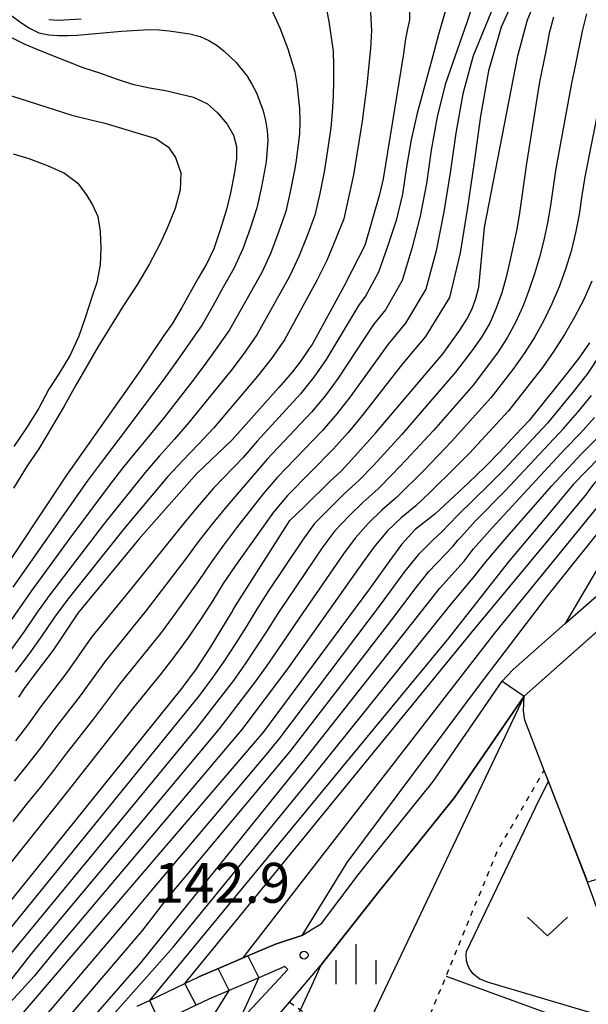
# Model space of a CAD drawing. Extents: x -18000 to -16000, y 88500 to 90000.
# Drawn here: x -17330 to -17276, y 89015 to 89107 of the extents above; entities that cross this region are included whole.
import ezdxf
from ezdxf.enums import TextEntityAlignment as Align

# ---------------------------------------------------------------- set-up
doc = ezdxf.new("R2010")
doc.units = 0
doc.linetypes.add('630100', pattern=[1, 0.5, -0.5])
for name, color, linetype in [('2101000', 7, 'Continuous'), ('5101000', 4, 'Continuous'), ('6110000', 1, '611000'), ('6301000', 3, '630100'), ('6302000', 3, 'Continuous'), ('6313000', 3, 'Continuous'), ('6334000', 3, 'Continuous'), ('7101000', 2, 'Continuous'), ('7101001', 8, 'Continuous'), ('7102000', 6, 'Continuous'), ('7102001', 8, 'Continuous'), ('7312000', 1, 'Continuous')]:
    doc.layers.add(name, color=color, linetype=linetype)
doc.styles.add('PlotAnnotation', font='MS Gothic.ttf')
doc.linetypes.add('611000', pattern='A,1,[3,dmdr.shx,S=0.2,R=0,X=0,Y=0],1', length=2)

# ---------------------------------------------------------------- blocks, each defined once
blk = doc.blocks.new('631300')
at = {"layer": '6313000'}
blk.add_lwpolyline([(0.75, 0.35), (0, -0.35), (-0.75, 0.35)], dxfattribs=at)
blk = doc.blocks.new('633400')
at = {"layer": '6334000'}
for points in [[(0, -0.75), (0, 0.75)], [(-0.75, -0.75), (-0.75, 0.15)], [(0.75, -0.75), (0.75, 0.15)]]:
    blk.add_lwpolyline(points, dxfattribs=at)
blk = doc.blocks.new('731200')
at = {"layer": '7312000'}
blk.add_circle((0, 0), 0.15, dxfattribs=at)

msp = doc.modelspace()

# ---------------------------------------------------------------- linework, layer by layer
at = {"layer": '2101000', "flags": 128}
for points in [[(-17333.5, 88976.74), (-17329.1, 88985.25), (-17327.7, 88987.55), (-17327.63, 88987.63), (-17323.08, 88992.88), (-17319.2, 88997.35), (-17316.73, 89000.2), (-17307.39, 89011.35), (-17304.48, 89014.78), (-17301.48, 89018.29), (-17296.05, 89025.2), (-17294.84, 89026.7), (-17288.97, 89034.02), (-17282.43, 89043.52), (-17272.77, 89052.12), (-17268.68, 89055.74), (-17265.35, 89058.69), (-17262.43, 89061.28), (-17260.82, 89062.71), (-17252.05, 89071.81), (-17246.65, 89067.78)], [(-17318.76, 89014.39), (-17317.61, 89014.94), (-17314.3, 89016.53), (-17312.99, 89017.15), (-17310.84, 89018.06), (-17308.37, 89019.12), (-17305.79, 89020.22), (-17303.31, 89021.03), (-17301.45, 89022.15), (-17298.02, 89026.74), (-17296.79, 89028.26), (-17290.98, 89035.51), (-17284.49, 89044.93), (-17283.47, 89046.05), (-17278.57, 89050.36), (-17274.44, 89053.98)], [(-17331.2, 88986.43), (-17329.64, 88988.97), (-17324.95, 88994.39), (-17318.57, 89001.75), (-17309.24, 89012.87), (-17309.23, 89012.89), (-17304.63, 89017.83), (-17304.89, 89018.11), (-17307.35, 89017.06), (-17310.13, 89015.87), (-17312.04, 89015.05), (-17313.22, 89014.48), (-17316.65, 89012.85), (-17317.67, 89012.36), (-17320.86, 89010.45), (-17322.74, 89009.32), (-17324.81, 89007.63), (-17325.16, 89007.34), (-17330.52, 89002.94)]]:
    msp.add_lwpolyline(points, dxfattribs=at)
at = {"layer": '5101000', "flags": 128}
msp.add_lwpolyline([(-17273.38, 89017.55), (-17276.47, 89026.06), (-17276.55, 89026.29), (-17280.54, 89036.56), (-17282.38, 89041.29), (-17282.5, 89042.14), (-17282.43, 89043.52), (-17272.77, 89052.12), (-17268.68, 89055.74), (-17265.35, 89058.69), (-17262.43, 89061.28), (-17260.82, 89062.71), (-17252.05, 89071.81)], dxfattribs=at)
at = {"layer": '6110000', "flags": 128}
for points in [[(-17273.38, 89017.55), (-17276.47, 89026.06), (-17276.55, 89026.29), (-17280.54, 89036.56), (-17282.38, 89041.29), (-17282.5, 89042.14), (-17282.43, 89043.52), (-17272.77, 89052.12), (-17268.68, 89055.74), (-17265.35, 89058.69), (-17262.43, 89061.28), (-17260.82, 89062.71), (-17252.05, 89071.81)], [(-17284.49, 89044.93), (-17283.47, 89046.05), (-17278.57, 89050.36), (-17274.44, 89053.98)], [(-17301.48, 89018.29), (-17296.05, 89025.2), (-17294.84, 89026.7), (-17288.97, 89034.02), (-17282.43, 89043.52)], [(-17303.31, 89021.03), (-17305.79, 89020.22), (-17308.37, 89019.12), (-17310.84, 89018.06), (-17312.99, 89017.15)]]:
    msp.add_lwpolyline(points, dxfattribs=at)
at = {"layer": '6301000', "flags": 128}
msp.add_lwpolyline([(-17304.48, 89014.78), (-17303.43, 89014.05), (-17299.03, 89010.96), (-17297.33, 89011.51), (-17291.31, 89013.45), (-17289.77, 89017.2), (-17284.92, 89029.05), (-17280.54, 89036.56)], dxfattribs=at)
at = {"layer": '6302000', "flags": 128}
msp.add_lwpolyline([(-17289.77, 89017.2), (-17270.05, 89010.01)], dxfattribs=at)
at = {"layer": '7101000', "flags": 128}
for points in [[(-17292.96, 89119.81), (-17293.21, 89107.1), (-17293.38, 89106.25), (-17293.56, 89105.33), (-17293.78, 89103.72), (-17295.67, 89092.16), (-17296.01, 89090.7), (-17297.4, 89085.91), (-17298.62, 89083.52), (-17299.38, 89082.03), (-17302.35, 89076.58), (-17302.63, 89076.21), (-17303.38, 89075.09), (-17304.23, 89073.98), (-17305.47, 89072.54), (-17309.84, 89067.62), (-17311.22, 89066.32), (-17313.16, 89064.45), (-17315.31, 89062.04), (-17318.61, 89058.3), (-17324.35, 89051.34), (-17326.66, 89047.85), (-17328.16, 89045.89), (-17329.33, 89044.36), (-17329.91, 89043.43)], [(-17255.79, 89112.12), (-17261.32, 89097.43), (-17264.07, 89089.02), (-17265.92, 89083.46), (-17269.81, 89072.79), (-17270.36, 89071.67), (-17271.26, 89070.47), (-17272.29, 89069.19), (-17273.28, 89068.05), (-17274.43, 89066.87), (-17275.4, 89065.94), (-17277.79, 89063.45), (-17278.78, 89062.3), (-17279.79, 89061.05), (-17283.92, 89056.14), (-17289.55, 89048.99), (-17317.61, 89014.94)], [(-17336.48, 89017.06), (-17314.56, 89044.29), (-17313.2, 89046.11), (-17311.86, 89048.17), (-17309.91, 89051.36), (-17309.71, 89051.7), (-17309.55, 89052.03), (-17304.42, 89060.05), (-17303.06, 89061.35), (-17300.65, 89063.73), (-17299.58, 89064.73), (-17298.32, 89066.08), (-17296.39, 89068.26), (-17290.05, 89075.74), (-17288.47, 89077.95), (-17287.8, 89078.97), (-17287.32, 89079.94), (-17286.97, 89080.92), (-17286.68, 89081.99), (-17286.15, 89087.58), (-17283.04, 89103.73), (-17282.11, 89107.12), (-17281.03, 89109.78)], [(-17330.58, 89105.45), (-17329.33, 89104.82), (-17327.96, 89104.25), (-17323.88, 89102.63), (-17322.22, 89102.1), (-17320.65, 89101.53), (-17319.21, 89101.07), (-17317.61, 89100.71), (-17316.1, 89100.45), (-17313.48, 89099.85), (-17312.16, 89099.2), (-17311.22, 89098.37), (-17310.33, 89097.29), (-17309.72, 89096.27), (-17309.44, 89095.21), (-17309.44, 89094.05), (-17309.67, 89092.6), (-17310.01, 89090.83), (-17310.39, 89089.27), (-17310.94, 89087.46), (-17311.58, 89085.59), (-17312.22, 89084.21), (-17313.04, 89082.82), (-17314.57, 89080.06), (-17315.49, 89078.52), (-17316.33, 89077.35), (-17318.52, 89074.08), (-17325.4, 89064.3), (-17332.43, 89053.77)], [(-17276.3, 89076.74), (-17277.3, 89075.32), (-17278.43, 89073.86), (-17281.96, 89069.46), (-17283.26, 89068.1), (-17284.73, 89066.49), (-17286.08, 89065.09), (-17287.68, 89063.55), (-17290.83, 89060.65), (-17292.67, 89059.2), (-17293.96, 89057.8), (-17295.06, 89056.3), (-17296.95, 89053.63), (-17306.92, 89040.17), (-17336.03, 89006.2)], [(-17282.43, 89043.52), (-17297.05, 89012.78), (-17297.33, 89011.51), (-17297.47, 89010.87), (-17297.35, 89010.21)]]:
    msp.add_lwpolyline(points, dxfattribs=at)
at = {"layer": '7101001', "flags": 128}
for points in [[(-17274.44, 89053.98), (-17272.77, 89052.12), (-17275.73, 89049.48), (-17282.43, 89043.52)], [(-17317.61, 89014.94), (-17316.65, 89012.84)]]:
    msp.add_lwpolyline(points, dxfattribs=at)
at = {"layer": '7102000', "flags": 128}
for points in [[(-17281.06, 89114.32), (-17284.59, 89106.43), (-17285.78, 89102.3), (-17286.54, 89098.04), (-17287.12, 89093.74), (-17287.75, 89089.47), (-17288.43, 89085.2), (-17289.44, 89081.01), (-17291.7, 89077.33), (-17293.85, 89074.76), (-17297.64, 89069.9), (-17298.95, 89068.32), (-17300.32, 89066.78), (-17304.67, 89062.41), (-17305.98, 89060.83), (-17309.54, 89055.81), (-17310.69, 89054.11), (-17311.76, 89052.37), (-17312.89, 89050.65), (-17314.05, 89048.95), (-17315.26, 89047.29), (-17316.53, 89045.67), (-17319.12, 89042.47), (-17325.47, 89034.37), (-17330.61, 89027.94)], [(-17297.14, 89112.82), (-17296.78, 89106.1), (-17296.87, 89104.41), (-17297.21, 89101.01), (-17297.65, 89097.57), (-17298.45, 89092.55), (-17299.37, 89088.41), (-17300.15, 89086.45), (-17300.97, 89084.5), (-17301.89, 89082.59), (-17304.95, 89077.02), (-17306.17, 89075.28), (-17307.48, 89073.62), (-17311.58, 89068.77), (-17313.02, 89067.22), (-17314.49, 89065.7), (-17315.91, 89064.14), (-17320, 89059.29), (-17325.29, 89052.66), (-17326.54, 89050.96), (-17327.72, 89049.2), (-17328.95, 89047.47), (-17330.23, 89045.79)], [(-17314.3, 89016.53), (-17287.3, 89049.57), (-17276.54, 89062.54), (-17276.34, 89062.87), (-17275.78, 89063.58), (-17274.48, 89065.06), (-17271.82, 89067.99), (-17270.59, 89069.53), (-17269.4, 89071.12), (-17268.43, 89072.84), (-17264.05, 89083.88), (-17263.36, 89085.73), (-17259.34, 89096.91), (-17252.74, 89113.48)], [(-17250.5, 89112.65), (-17257.37, 89096.36), (-17261.67, 89085.4), (-17263.18, 89081.79), (-17267.09, 89072.8), (-17268.05, 89071.09), (-17269.19, 89069.49), (-17270.37, 89067.92), (-17272.86, 89064.91), (-17274.09, 89063.39), (-17274.76, 89062.45), (-17275.16, 89061.8), (-17285.13, 89049.58), (-17308.89, 89018.9)], [(-17248.26, 89111.81), (-17255.4, 89095.81), (-17259.97, 89085.08), (-17265.76, 89072.76), (-17266.7, 89071.06), (-17267.79, 89069.45), (-17268.91, 89067.86), (-17272.39, 89063.2), (-17273.18, 89062.03), (-17273.78, 89061.05), (-17280.34, 89052.86), (-17286.65, 89044.56), (-17299.08, 89027.89), (-17303.31, 89021.03)], [(-17246.01, 89110.98), (-17253.43, 89095.26), (-17258.28, 89084.75), (-17264.42, 89072.72), (-17265.35, 89071.03), (-17267.46, 89067.79), (-17270.7, 89063.02), (-17272.4, 89060.31), (-17273.47, 89059.04), (-17278.57, 89050.35)], [(-17284.41, 89110.63), (-17287.22, 89103.73), (-17288.2, 89100.14), (-17288.85, 89096.45), (-17289.37, 89092.74), (-17289.98, 89089.05), (-17290.7, 89085.4), (-17291.66, 89081.8), (-17293.57, 89078.59), (-17295.21, 89076.62), (-17298.77, 89071.66), (-17300.03, 89070.06), (-17301.36, 89068.51), (-17305.62, 89064.1), (-17306.93, 89062.55), (-17309.44, 89059.35), (-17310.67, 89057.73), (-17311.86, 89056.08), (-17312.99, 89054.4), (-17315.36, 89051.08), (-17316.59, 89049.44), (-17320.43, 89044.67), (-17322.88, 89041.4), (-17325.41, 89038.19), (-17326.64, 89036.55), (-17327.89, 89034.94), (-17329.19, 89033.36), (-17330.44, 89031.75)], [(-17301.26, 89109.58), (-17300.77, 89106.94), (-17300.38, 89104.16), (-17300.33, 89102.74), (-17300.34, 89101.33), (-17300.38, 89099.89), (-17300.47, 89098.44), (-17300.6, 89096.97), (-17301.01, 89094.02), (-17301.21, 89092.83), (-17301.63, 89090.79), (-17302.09, 89088.75), (-17302.82, 89086.8), (-17303.59, 89084.86), (-17304.48, 89082.97), (-17307.53, 89077.49), (-17308.72, 89075.78), (-17309.98, 89074.12), (-17313.91, 89069.25), (-17315.28, 89067.68), (-17316.67, 89066.13), (-17318.03, 89064.55), (-17321.94, 89059.67), (-17327.01, 89053.04), (-17328.22, 89051.34), (-17329.39, 89049.61), (-17330.61, 89047.91)], [(-17286.8, 89109.91), (-17287.77, 89106.95), (-17289.86, 89101.03), (-17290.61, 89097.98), (-17291.16, 89094.86), (-17291.61, 89091.73), (-17292.21, 89088.64), (-17292.97, 89085.61), (-17293.89, 89082.59), (-17295.45, 89079.86), (-17296.57, 89078.48), (-17299.9, 89073.42), (-17301.1, 89071.8), (-17302.4, 89070.24), (-17306.56, 89065.8), (-17310.52, 89061.21), (-17311.79, 89059.64), (-17313.03, 89058.05), (-17314.23, 89056.42), (-17317.92, 89051.6), (-17321.75, 89046.87), (-17324.12, 89043.58), (-17326.61, 89040.38), (-17327.8, 89038.74), (-17329.04, 89037.13), (-17330.33, 89035.56)], [(-17332.03, 89108.59), (-17329.68, 89106.86), (-17328.87, 89106.33), (-17327.99, 89105.89), (-17327.06, 89105.7), (-17326.15, 89105.63), (-17325.26, 89105.62), (-17324.42, 89105.68), (-17320.24, 89106.04), (-17317.63, 89106.2), (-17316.71, 89106.17), (-17315.76, 89106.07), (-17313.82, 89105.78), (-17312.86, 89105.55), (-17312.03, 89105.15), (-17311.25, 89104.69), (-17310.61, 89104.17), (-17309.49, 89103.11), (-17308.44, 89101.82), (-17307.99, 89101.05), (-17307.57, 89100.26), (-17307.24, 89099.41), (-17306.95, 89098.55), (-17306.71, 89097.65), (-17306.56, 89096.72), (-17306.49, 89095.76), (-17306.67, 89093.8), (-17306.73, 89093.4), (-17307.1, 89091.41), (-17307.54, 89089.43), (-17308.15, 89087.5), (-17308.84, 89085.59), (-17309.68, 89083.74), (-17310.69, 89081.98), (-17311.67, 89080.2), (-17312.68, 89078.44), (-17314.99, 89075.11), (-17316.17, 89073.46), (-17319.8, 89068.59), (-17322.25, 89065.36), (-17323.46, 89063.73), (-17330.46, 89053.78)], [(-17306.2, 89108.14), (-17305.37, 89106.35), (-17304.61, 89104.38), (-17303.97, 89102.21), (-17303.79, 89101.08), (-17303.64, 89099.94), (-17303.54, 89098.77), (-17303.51, 89097.58), (-17303.54, 89096.36), (-17303.84, 89093.91), (-17303.97, 89093.12), (-17304.37, 89091.1), (-17304.82, 89089.09), (-17305.49, 89087.15), (-17306.22, 89085.22), (-17307.08, 89083.36), (-17310.1, 89077.97), (-17311.28, 89076.28), (-17312.49, 89074.61), (-17313.73, 89072.97), (-17316.25, 89069.72), (-17320.14, 89064.96), (-17321.4, 89063.33), (-17325.09, 89058.39), (-17328.73, 89053.41), (-17331.06, 89050.02)], [(-17289.77, 89108.19), (-17290.47, 89105.73), (-17291.12, 89103.26), (-17292.49, 89098.33), (-17293.03, 89095.82), (-17293.47, 89093.28), (-17293.86, 89090.72), (-17294.45, 89088.23), (-17295.25, 89085.81), (-17296.11, 89083.39), (-17297.33, 89081.12), (-17297.93, 89080.35), (-17301.03, 89075.18), (-17302.18, 89073.53), (-17303.44, 89071.96), (-17307.5, 89067.49), (-17308.83, 89065.98), (-17311.59, 89063.07), (-17312.91, 89061.56), (-17314.2, 89060.01), (-17319.25, 89053.76), (-17323.07, 89049.08), (-17325.36, 89045.76), (-17327.82, 89042.57), (-17328.97, 89040.92), (-17330.19, 89039.32)], [(-17322.09, 89012.39), (-17322.08, 89012.4), (-17315.39, 89019.95), (-17302.09, 89036.23), (-17289.31, 89052.15), (-17287.06, 89054.84), (-17286.16, 89055.99), (-17284.97, 89057.42), (-17283.85, 89058.74), (-17279.84, 89063.31), (-17277.07, 89066.27), (-17275.63, 89067.71), (-17274.28, 89069.21), (-17272.99, 89070.78), (-17271.79, 89072.42), (-17270.92, 89074.23), (-17269.37, 89077.97), (-17267.91, 89081.75), (-17267.24, 89083.67), (-17266.64, 89085.6), (-17265.49, 89089.48), (-17263.11, 89097.24), (-17259.13, 89108.72)], [(-17279.69, 89107.35), (-17280.08, 89105.84), (-17280.35, 89104.32), (-17281, 89101.27), (-17282.21, 89093.59), (-17282.87, 89088.97), (-17283.13, 89087.44), (-17283.77, 89084.42), (-17284.12, 89082.93), (-17284.53, 89081.45), (-17285.05, 89080.01), (-17285.66, 89078.6), (-17286.45, 89077.27), (-17287.35, 89076), (-17288.87, 89073.99), (-17293.96, 89068.11), (-17296.57, 89065.23), (-17297.92, 89063.83), (-17299.35, 89062.51), (-17302.11, 89059.77), (-17303.26, 89058.21), (-17306.49, 89053.35), (-17307.54, 89051.72), (-17308.52, 89050.05), (-17309.56, 89048.41), (-17310.63, 89046.78), (-17311.75, 89045.19), (-17312.92, 89043.64), (-17333.76, 89017.96)], [(-17276.58, 89107.66), (-17276.99, 89106.05), (-17277.63, 89102.78), (-17277.99, 89101.16), (-17279.48, 89092.96), (-17279.96, 89089.66), (-17280.24, 89088.02), (-17280.57, 89086.39), (-17280.99, 89084.8), (-17281.46, 89083.22), (-17281.98, 89081.67), (-17282.56, 89080.15), (-17283.24, 89078.66), (-17284.02, 89077.21), (-17284.92, 89075.82), (-17287.21, 89072.78), (-17290.96, 89068.52), (-17293.52, 89065.74), (-17294.82, 89064.37), (-17296.15, 89063.03), (-17297.56, 89061.77), (-17298.91, 89060.45), (-17300.21, 89059.08), (-17301.33, 89057.57), (-17305.55, 89051.3), (-17306.55, 89049.7), (-17308.64, 89046.56), (-17309.74, 89045.02), (-17313.21, 89040.53), (-17331.23, 89018.63)], [(-17327.05, 89107.13), (-17326.18, 89107.07), (-17324.04, 89107.21)], [(-17330.57, 89099.95), (-17324.92, 89098.14), (-17323.13, 89097.72), (-17321.8, 89097.38), (-17317.03, 89095.95), (-17315.82, 89095.14), (-17315.16, 89094.16), (-17314.67, 89092.71), (-17314.73, 89091.14), (-17315.19, 89089.38), (-17315.95, 89087.51), (-17316.64, 89086.03), (-17317.61, 89084.17), (-17318.75, 89082.26), (-17320.04, 89080.27), (-17322.43, 89076.39), (-17324.54, 89072.78), (-17325.63, 89070.78), (-17328.02, 89066.79), (-17329.1, 89065.17), (-17330.39, 89063.08)], [(-17275.36, 89099.31), (-17276.75, 89092.34), (-17277.03, 89090.58), (-17277.27, 89088.82), (-17277.6, 89087.08), (-17278.01, 89085.35), (-17278.54, 89083.67), (-17279.15, 89082.02), (-17279.83, 89080.41), (-17280.59, 89078.84), (-17281.44, 89077.31), (-17282.37, 89075.83), (-17283.39, 89074.38), (-17285.56, 89071.57), (-17289.24, 89067.47), (-17291.78, 89064.82), (-17294.38, 89062.24), (-17295.78, 89061.04), (-17297.08, 89059.76), (-17298.31, 89058.4), (-17299.4, 89056.92), (-17303.57, 89050.88), (-17305.61, 89047.84), (-17306.66, 89046.33), (-17307.73, 89044.84), (-17311.07, 89040.46), (-17328.71, 89019.3), (-17330.99, 89016.43)], [(-17330.4, 89094.51), (-17328.95, 89094.06), (-17327.14, 89093.39), (-17325.61, 89092.7), (-17324.33, 89091.75), (-17323.49, 89090.59), (-17322.97, 89089.73), (-17322.46, 89088.61), (-17322.24, 89087.22), (-17322.17, 89085.66), (-17322.24, 89084.08), (-17322.55, 89082.41), (-17323.04, 89081.03), (-17323.61, 89079.2), (-17324.25, 89077.38), (-17325.06, 89075.6), (-17326.12, 89073.82), (-17327.07, 89072.39), (-17328.02, 89070.61), (-17329.16, 89068.77), (-17330.35, 89067.01)], [(-17276.09, 89082.54), (-17276.84, 89080.82), (-17277.69, 89079.15), (-17278.63, 89077.54), (-17279.64, 89075.97), (-17280.72, 89074.44), (-17281.87, 89072.94), (-17283.91, 89070.36), (-17287.52, 89066.42), (-17288.77, 89065.15), (-17291.32, 89062.66), (-17292.61, 89061.44), (-17293.99, 89060.3), (-17295.26, 89059.06), (-17296.42, 89057.71), (-17297.47, 89056.28), (-17304.67, 89046.1), (-17308.94, 89040.39), (-17326.18, 89019.97), (-17328.45, 89017.22), (-17329.63, 89015.89), (-17334.47, 89010.68)], [(-17275.35, 89075.56), (-17276.46, 89073.9), (-17277.69, 89072.31), (-17280.23, 89069.21), (-17284.35, 89064.82), (-17285.76, 89063.39), (-17288.63, 89060.59), (-17289.47, 89059.7), (-17290.13, 89059.01), (-17291.02, 89058.2), (-17292.4, 89056.82), (-17293.63, 89055.28), (-17295.95, 89052.12), (-17305.42, 89039.58), (-17306.66, 89038.06), (-17317.16, 89025.58), (-17319.83, 89022.38), (-17327.46, 89013.38)], [(-17327.33, 89010.9), (-17318.23, 89021.53), (-17315.93, 89024.54), (-17305.53, 89036.97), (-17304.31, 89038.46), (-17294.89, 89050.67), (-17292.57, 89053.75), (-17291.37, 89055.26), (-17289.1, 89057.62), (-17288.65, 89058.19), (-17288.33, 89058.54), (-17287.04, 89059.98), (-17284.23, 89062.85), (-17280.09, 89067.26), (-17278.7, 89068.71), (-17277.39, 89070.24), (-17276.12, 89071.8)], [(-17325.04, 89010.89), (-17318.42, 89018.46), (-17304.4, 89035.88), (-17303.2, 89037.35), (-17290.34, 89053.7), (-17288.08, 89056.23), (-17287.41, 89057.09), (-17287.2, 89057.38), (-17285.44, 89059.36), (-17281.34, 89063.81), (-17278.58, 89066.77), (-17277.16, 89068.21), (-17275.83, 89069.73)], [(-17280.16, 89035.56), (-17281.03, 89033.83), (-17287.88, 89019.49), (-17287.9, 89019.26), (-17287.87, 89018.69), (-17287.76, 89018.27), (-17287.53, 89017.82), (-17287.3, 89017.54), (-17286.58, 89016.97), (-17285.89, 89016.67), (-17270.61, 89012.13)], [(-17305.81, 89008.45), (-17304.56, 89011.63), (-17303.43, 89014.05), (-17302.34, 89016.4), (-17301.48, 89018.29)], [(-17309.24, 89012.87), (-17307.35, 89017.06)], [(-17324.95, 88994.39), (-17324.89, 88994.46), (-17317.31, 89004.41), (-17310.13, 89015.87)]]:
    msp.add_lwpolyline(points, dxfattribs=at)
at = {"layer": '7102001', "flags": 128}
for points in [[(-17280.16, 89035.56), (-17280.54, 89036.56), (-17282.38, 89041.29), (-17282.5, 89042.14), (-17282.43, 89043.52), (-17275.73, 89049.48), (-17272.77, 89052.12), (-17268.68, 89055.74), (-17270.16, 89057.77)], [(-17278.57, 89050.35), (-17283.47, 89046.05), (-17284.49, 89044.93), (-17282.43, 89043.52), (-17288.97, 89034.02), (-17296.05, 89025.2), (-17301.48, 89018.29)], [(-17272.42, 89027.22), (-17276.47, 89026.06), (-17280.16, 89035.56), (-17280.54, 89036.56), (-17282.38, 89041.29), (-17282.5, 89042.14), (-17282.43, 89043.52), (-17275.73, 89049.48)], [(-17303.31, 89021.03), (-17305.79, 89020.22), (-17308.37, 89019.12), (-17307.35, 89017.06)], [(-17310.13, 89015.87), (-17311.16, 89017.93), (-17310.84, 89018.06), (-17308.89, 89018.9)], [(-17313.22, 89014.48), (-17314.3, 89016.53)]]:
    msp.add_lwpolyline(points, dxfattribs=at)

# ---------------------------------------------------------------- block references
at = {"layer": '6313000', "xscale": 2.5, "yscale": 2.5, "zscale": 2.5}
msp.add_blockref('631300', (-17280.23, 89021.89), dxfattribs=at)
at = {"layer": '6334000', "xscale": 2.5, "yscale": 2.5, "zscale": 2.5}
msp.add_blockref('633400', (-17298.2, 89018.34), dxfattribs=at)
at = {"layer": '7312000', "xscale": 2.5, "yscale": 2.5, "zscale": 2.5}
msp.add_blockref('731200', (-17303.1, 89019.19, 142.9), dxfattribs=at)

# ---------------------------------------------------------------- texts
at = {"layer": '7312000', "style": 'PlotAnnotation'}
msp.add_text('142.9', height=3.75, dxfattribs=at).set_placement((-17310.805, 89025.505), align=Align.MIDDLE)

doc.saveas('drawing.dxf')
